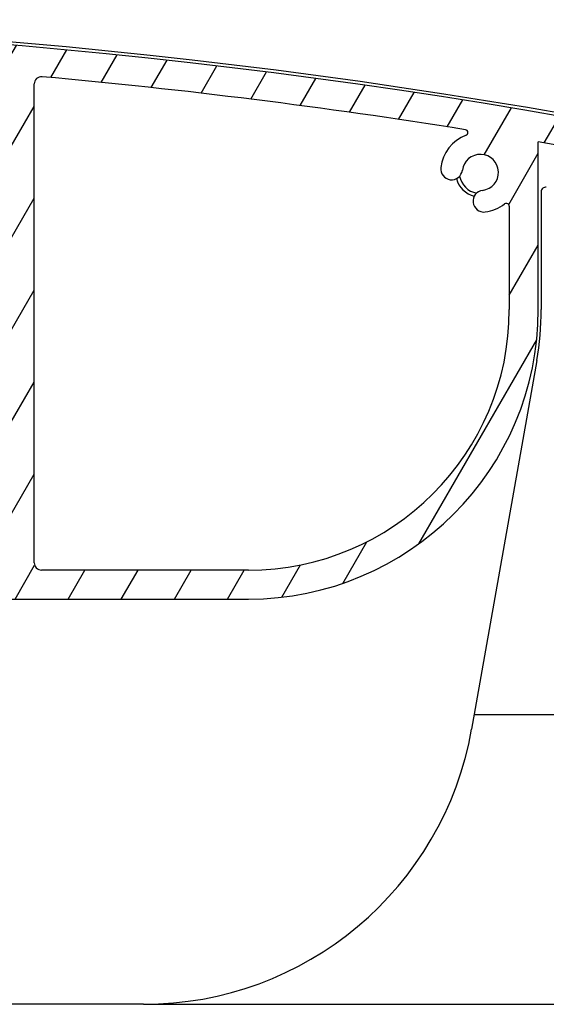
# Model space of a CAD drawing. Units: millimetres. Extents: x 9675 to 101067, y 1134 to 38967.
# Drawn here: x 27350 to 27386, y 6241 to 6309 of the extents above; entities that cross this region are included whole.
import ezdxf

# ---------------------------------------------------------------- set-up
doc = ezdxf.new("R2010")
doc.units = ezdxf.units.MM
doc.layers.add('system', color=120, linetype='Continuous', lineweight=25)

msp = doc.modelspace()

# ---------------------------------------------------------------- hatches: boundary and pattern name
at = {"layer": 'system'}
h = msp.add_hatch(dxfattribs=at)
h.set_pattern_fill('ANSI31', color=256, scale=25.4, angle=14.999977780745, style=0)
h.set_pattern_definition([(59.99997778074501, (9152.07783448284, 11859.11290551176), (-2.749630041384224, 1.587501066304332), [])])
edge = h.paths.add_edge_path()
edge.add_ellipse((27198.10729251319, 6289.82031900459), major_axis=(-0.1760497756466527, 0.0949024577910109), ratio=1, start_angle=28.32759996317009, end_angle=90.00000000003655)
edge.add_ellipse((27196.70748126077, 6287.223584813808), major_axis=(-0.3362988984885105, 2.729359457982034), ratio=1, start_angle=270.00000000000364, end_angle=324.6480871997623, ccw=False)
edge.add_ellipse((27198.69246995749, 6287.468165830884), major_axis=(0.0917178814059511, -0.7443707612678024), ratio=1, start_angle=270.0000000000088, end_angle=450.0000000000088, ccw=False)
edge.add_ellipse((27196.70748126077, 6287.223584813808), major_axis=(-1.238062790303979, 0.1723384091394726), ratio=1, start_angle=194.9489659274843, end_angle=450.0000000000003)
edge.add_ellipse((27196.42518128688, 6285.195568568815), major_axis=(0.7899534546821357, -0.1099615647448253), ratio=1, start_angle=270.00000000000296, end_angle=450.000000000003, ccw=False)
edge.add_ellipse((27196.70748126077, 6287.223584813808), major_axis=(2.536585988559878, -1.288624796276585), ratio=1, start_angle=269.9999999999956, end_angle=289.0066187081926, ccw=False)
edge.add_ellipse((27195.32827218824, 6284.50868873328), major_axis=(-0.04623478742572838, 0.1945824874743315), ratio=1, start_angle=319.7025320233141, end_angle=449.9999999999564)
edge.add_ellipse((27212.64611357346, 6288.623584814173), major_axis=(15.5677919616241, 9.03569883515342), ratio=1, start_angle=163.2348972109364, end_angle=359.9999999999985)
edge.add_ellipse((27227.78146686948, 6297.408292015018), major_axis=(0.4900048469312964, 0.09947487111746052), ratio=1, start_angle=18.65574942628951, end_angle=90.00000000061655)
edge.add_ellipse((27312.83248167506, 5878.454147887984), major_axis=(418.4441029967643, 89.9362700355548), ratio=1, start_angle=89.34549259094989, end_angle=90)
edge.add_ellipse((27222.68608016747, 6297.875924022592), major_axis=(-0.9776731378411153, -0.2101314720453124), ratio=1, start_angle=269.9999999999892, end_angle=450.00000000000523, ccw=False)
edge.add_ellipse((27312.83248167491, 5878.454147888755), major_axis=(-419.4120634513765, 94.83417649485874), ratio=1, start_angle=270, end_angle=294.87107872185766, ccw=False)
edge.add_ellipse((27407.44611357326, 6296.890834448386), major_axis=(-2.312898937778458e-11, 0.9999999999999964), ratio=1, start_angle=269.99999999997755, end_angle=347.25897822802153, ccw=False)
edge.add_line((27408.44611357326, 6296.890834448408), (27408.44611357345, 6288.704660446067))
edge.add_ellipse((27407.44611357345, 6288.704660446041), major_axis=(2.313516499335905e-11, -0.9999999999999964), ratio=1, start_angle=270.0000000000098, end_angle=449.9999999999935, ccw=False)
edge.add_line((27406.44611357345, 6288.704660446019), (27406.44611357329, 6295.690413755832))
edge.add_ellipse((27405.94611357329, 6295.690413755823), major_axis=(0.4879956325930435, -0.1089048326297007), ratio=1, start_angle=12.58041659437916, end_angle=90.00000000004984)
edge.add_ellipse((27312.83248167492, 5878.454147888828), major_axis=(421.7608030741155, -72.81363189826843), ratio=0.9999999999999999, start_angle=87.21468822298124, end_angle=90.0000000000001)
edge.add_line((27385.64611357319, 6300.214950962938), (27385.64611357346, 6288.623584818171))
edge.add_ellipse((27365.64611357346, 6288.623584817709), major_axis=(19.99999999999999, 4.626019920161854e-10), ratio=1, start_angle=270.0000000000003, end_angle=360.0000000000003, ccw=False)
edge.add_line((27365.64611357392, 6268.623584817709), (27212.64611357392, 6268.623584814171))
edge.add_ellipse((27212.64611357346, 6288.623584814173), major_axis=(-4.949494949046806, -19.37788687523387), ratio=1, start_angle=270.0000000000005, end_angle=374.32813091614497, ccw=False)
edge.add_ellipse((27193.46200556697, 6293.523584813724), major_axis=(-0.1999999999999924, -4.626019920161681e-12), ratio=1, start_angle=269.9999999999775, end_angle=345.6718690838493, ccw=False)
edge.add_line((27193.46200556697, 6293.723584813728), (27194.06088235159, 6293.723584813742))
edge.add_ellipse((27194.06088235159, 6293.523584813738), major_axis=(-0.1000000000040076, 0.1732050807545847), ratio=1, start_angle=269.99999999988154, end_angle=329.9999999999786, ccw=False)
edge.add_line((27194.23408743235, 6293.623584813744), (27194.58049759388, 6293.023584813751))
edge.add_ellipse((27194.40729251312, 6292.923584813747), major_axis=(0.2000000000001162, 4.626019920164553e-12), ratio=1, start_angle=269.9999999999775, end_angle=389.99999999995094, ccw=False)
edge.add_line((27194.40729251313, 6292.72358481375), (27194.00729251312, 6292.723584813739))
edge.add_ellipse((27194.00729251312, 6292.523584813738), major_axis=(-4.636011927383384e-12, 0.1999999999999957), ratio=1, start_angle=0, end_angle=89.9999999998118)
edge.add_line((27193.80729251312, 6292.523584813738), (27193.80729251315, 6291.423584813738))
edge.add_ellipse((27194.00729251315, 6291.42358481374), major_axis=(-0.1999999999999902, -4.626019920161628e-12), ratio=1, start_angle=0, end_angle=89.99999999997752)
edge.add_line((27194.00729251316, 6291.223584813742), (27196.70729251316, 6291.223584813806))
edge.add_ellipse((27196.70729251316, 6291.423584813805), major_axis=(4.618248358989792e-12, -0.2000000000000135), ratio=1, start_angle=0, end_angle=89.99999999981691)
edge.add_line((27196.90729251315, 6291.423584813805), (27196.90729251313, 6292.523584813805))
edge.add_ellipse((27196.70729251313, 6292.523584813804), major_axis=(0.2000000000000079, 4.608256351768038e-12), ratio=1, start_angle=0, end_angle=89.99999999990118)
edge.add_line((27196.70729251312, 6292.723584813808), (27196.30729251312, 6292.723584813797))
edge.add_ellipse((27196.30729251312, 6292.923584813791), major_axis=(-0.09999999999606103, -0.1732050807592638), ratio=1, start_angle=270.0000000001025, end_angle=390.00000000006656, ccw=False)
edge.add_line((27196.13408743236, 6293.023584813789), (27196.48049759386, 6293.623584813799))
edge.add_ellipse((27196.65370267462, 6293.523584813804), major_axis=(-0.2000000000000512, -4.661547056951046e-12), ratio=1, start_angle=270.0000000000488, end_angle=329.9999999999029, ccw=False)
edge.add_line((27196.65370267462, 6293.723584813801), (27197.7072925131, 6293.723584813826))
edge.add_ellipse((27197.7072925131, 6293.523584813825), major_axis=(-4.616027912939721e-12, 0.199999999999978), ratio=1, start_angle=269.99999999998033, end_angle=359.99999999998033, ccw=False)
edge.add_line((27197.9072925131, 6293.523584813833), (27197.90729251319, 6289.82031900459))
edge = h.paths.add_edge_path(flags=0)
edge.add_ellipse((27296.17955901977, 6288.505487957635), major_axis=(-17.88190314152879, -4.136102007155853e-10), ratio=1, start_angle=0, end_angle=360)
edge = h.paths.add_edge_path(flags=0)
edge.add_ellipse((27383.44611357329, 6295.762330628124), major_axis=(0.15845418159067, 0.1220338983087524), ratio=1, start_angle=322.3982406854606, end_angle=449.9999999999499)
edge.add_ellipse((27381.64611357324, 6298.099529806583), major_axis=(2.729359457981831, 0.3362988984883928), ratio=1, start_angle=270.00000032929745, end_angle=300.5774464774796, ccw=False)
edge.add_ellipse((27381.89069459032, 6296.11454110987), major_axis=(-0.7443707612678032, -0.09171788140591733), ratio=1, start_angle=270.00000000003286, end_angle=450.000001207412, ccw=False)
edge.add_ellipse((27381.64611357324, 6298.099529806583), major_axis=(0.152863135619187, 1.240617935453408), ratio=1, start_angle=194.0486256740728, end_angle=450.0000000000027)
edge.add_ellipse((27379.66112487651, 6298.344110823571), major_axis=(-0.09171788137151136, -0.7443707612720449), ratio=1, start_angle=270.0000000000092, end_angle=450.0000000000092, ccw=False)
edge.add_ellipse((27381.64611357324, 6298.099529806583), major_axis=(-2.567823544039633, -0.9842673654426656), ratio=1, start_angle=269.99999999998465, end_angle=332.00345814747965, ccw=False)
edge.add_ellipse((27380.59026312667, 6300.854104153826), major_axis=(0.197475435374037, -0.03167731718175065), ratio=1, start_angle=300.0854893106502, end_angle=450.0000000001446)
edge.add_ellipse((27312.8324816749, 5878.454147888726), major_axis=(426.2588836010353, -38.56636035748924), ratio=1, start_angle=86.05657831464342, end_angle=90.00000000000001)
edge.add_ellipse((27351.35378787309, 6304.21506550425), major_axis=(-1.157171113855215e-11, 0.4999999999999893), ratio=1, start_angle=354.830161390192, end_angle=449.9999999999768)
edge.add_line((27350.85378787309, 6304.215065504235), (27350.85378787386, 6271.123584817367))
edge.add_ellipse((27351.35378787386, 6271.123584817382), major_axis=(-0.4999999999999938, -1.15650498004045e-11), ratio=1, start_angle=1.007599723087642e-11, end_angle=90.00000000001008)
edge.add_line((27351.35378787388, 6270.623584817382), (27365.64611357388, 6270.623584817713))
edge.add_ellipse((27365.64611357346, 6288.623584817709), major_axis=(4.163529644337504e-10, -17.99999999999991), ratio=1, start_angle=0, end_angle=89.99999999999919)
edge.add_line((27383.64611357346, 6288.623584818124), (27383.64611357329, 6295.762330628124))
edge = h.paths.add_edge_path(flags=0)
edge.add_ellipse((27344.51658869537, 6270.823584817219), major_axis=(0.1220338983087501, -0.1584541815906721), ratio=1, start_angle=322.3982406854616, end_angle=450.0000000000153)
edge.add_ellipse((27346.85378787383, 6272.62358481728), major_axis=(0.3413426680863796, -2.728733256099506), ratio=1, start_angle=270.00000000000796, end_angle=300.4715535791065, ccw=False)
edge.add_ellipse((27344.86925459666, 6272.375335604127), major_axis=(-0.09309345493263843, 0.7441999789362495), ratio=1, start_angle=270.0000000000337, end_angle=449.99999999999056, ccw=False)
edge.add_ellipse((27346.85378787383, 6272.62358481728), major_axis=(1.240898335010327, -0.150569990929727), ratio=1, start_angle=194.04862567409, end_angle=449.9999999999924)
edge.add_ellipse((27347.09469985931, 6274.609022153294), major_axis=(-0.7445390010062133, 0.09034199455783268), ratio=1, start_angle=270.00000000002166, end_angle=450.0000000000001, ccw=False)
edge.add_ellipse((27346.85378787383, 6272.62358481728), major_axis=(-2.178744996949207, 1.677966101644738), ratio=1, start_angle=269.99999999998045, end_angle=300.68333937585436, ccw=False)
edge.add_ellipse((27348.65378787377, 6274.960783995819), major_axis=(4.614917689915712e-12, -0.2000000000000046), ratio=1, start_angle=322.3982406854923, end_angle=450.0000000001435)
edge.add_line((27348.85378787378, 6274.960783995826), (27348.85378787309, 6304.47584546528))
edge.add_ellipse((27348.35378787309, 6304.475845465269), major_axis=(0.04154538736629651, 0.4982709913175595), ratio=0.9999999999999997, start_angle=274.7662458979258, end_angle=360.0000000000343)
edge.add_ellipse((27312.83248167491, 5878.454147888755), major_axis=(427.9571616518714, 6.055393535733281), ratio=1, start_angle=84.42309973737329, end_angle=90.00000000000001)
edge.add_ellipse((27306.78416219704, 6305.911359585429), major_axis=(-0.4269932868125978, 0.2601475216429595), ratio=1, start_angle=302.1626988640776, end_angle=449.9999999999683)
edge.add_ellipse((27296.17955901977, 6288.505487957635), major_axis=(-12.85902007477308, 15.16363001545839), ratio=1, start_angle=270.0000000000002, end_angle=288.3494354599353, ccw=False)
edge.add_ellipse((27311.49572604245, 6301.493862048301), major_axis=(-0.09764368322100656, -0.1745442956015311), ratio=1, start_angle=339.5220703936811, end_angle=449.9999999999135)
edge.add_ellipse((27315.11752017619, 6299.467755621459), major_axis=(-3.887793482394247, 0.6982562840768917), ratio=1, start_angle=269.9999999999989, end_angle=340.958345179431, ccw=False)
edge.add_ellipse((27315.63900271746, 6302.371297589329), major_axis=(0.9842515145301887, -0.1767737428042752), ratio=1, start_angle=269.9999999999867, end_angle=450.00000000000273, ccw=False)
edge.add_ellipse((27315.11752017619, 6299.467755621459), major_axis=(-0.660915245988248, -1.834581978986029), ratio=1, start_angle=189.6298562970171, end_angle=449.999999999994)
edge.add_ellipse((27317.89291342644, 6298.467909480096), major_axis=(0.3389308953785858, 0.9408112712748881), ratio=1, start_angle=270.0000000000156, end_angle=450.0000000000156, ccw=False)
edge.add_ellipse((27315.11752017619, 6299.467755621459), major_axis=(3.949747762016279, -0.0446387325915709), ratio=1, start_angle=270.00000000000233, end_angle=340.83575840556284, ccw=False)
edge.add_ellipse((27315.0706212546, 6295.318020630992), major_axis=(-0.06784748064310472, 0.1881401588454251), ratio=1, start_angle=339.5220703936003, end_angle=449.9999999998419)
edge.add_ellipse((27296.17955901977, 6288.505487957635), major_axis=(16.95549783897659, 10.38273401188692), ratio=1, start_angle=269.9999999999988, end_angle=348.3491143679987, ccw=False)
edge.add_ellipse((27306.82340319646, 6271.123584816349), major_axis=(-0.5000000000000004, -1.156949069250315e-11), ratio=1, start_angle=301.48130500343, end_angle=450.0000000000095)
edge.add_line((27306.82340319647, 6270.623584816349), (27344.51658869537, 6270.62358481722))
edge = h.paths.add_edge_path(flags=0)
edge.add_ellipse((27280.83563789168, 6275.549913165261), major_axis=(0.09801690444222191, 0.1743349834186049), ratio=1, start_angle=339.5220703936225, end_angle=449.9999999999312)
edge.add_ellipse((27277.21818698574, 6277.583763932438), major_axis=(3.887793482394236, -0.6982562840768912), ratio=1, start_angle=269.9999999999942, end_angle=340.8357584055654, ccw=False)
edge.add_ellipse((27276.69670444447, 6274.680221964576), major_axis=(-0.9842515145301887, 0.1767737428042752), ratio=1, start_angle=269.99999999997067, end_angle=450.00000000000273, ccw=False)
edge.add_ellipse((27277.21818698574, 6277.583763932438), major_axis=(0.660915245988248, 1.834581978986029), ratio=1, start_angle=189.6298562970171, end_angle=449.999999999994)
edge.add_ellipse((27274.44279373548, 6278.583610073809), major_axis=(-0.3389308953785858, -0.9408112712748881), ratio=1, start_angle=270.0000000000156, end_angle=450.0000000000156, ccw=False)
edge.add_ellipse((27277.21818698574, 6277.583763932438), major_axis=(-3.949643215344044, 0.05308927845270725), ratio=1, start_angle=270.00000000000733, end_angle=340.95834517943376, ccw=False)
edge.add_ellipse((27277.27396432893, 6281.733389082736), major_axis=(0.06744479173282432, -0.1882848907058575), ratio=1, start_angle=339.5220703935783, end_angle=450.0000000001693)
edge.add_ellipse((27296.17955901977, 6288.505487957635), major_axis=(-16.08413300333087, -11.68720403091752), ratio=1, start_angle=270.000000000001, end_angle=343.7045747105381, ccw=False)
edge.add_ellipse((27284.19843936247, 6304.994112746506), major_axis=(0.4988771518804106, 0.03349010796775461), ratio=1, start_angle=302.1626988640723, end_angle=449.9999999998933)
edge.add_ellipse((27312.83248167492, 5878.454147888733), major_axis=(424.9631044795473, 50.89557771677416), ratio=1, start_angle=87.01107643094007, end_angle=90.00000000000001)
edge.add_ellipse((27261.96068693838, 6303.218671478338), major_axis=(-0.1301449144735865, 0.151862771068699), ratio=1, start_angle=326.2332287686683, end_angle=450.0000000000248)
edge.add_ellipse((27259.72071106511, 6301.299033989853), major_axis=(-0.3362988984884415, 2.729359457981962), ratio=1, start_angle=270.0000000000049, end_angle=303.5719409863206, ccw=False)
edge.add_ellipse((27261.70569976183, 6301.543615006936), major_axis=(0.09171788140594167, -0.7443707612678067), ratio=1, start_angle=270.0000000000311, end_angle=450.00000000000955, ccw=False)
edge.add_ellipse((27259.72071106511, 6301.299033989853), major_axis=(-1.240617935453406, 0.1528631356191671), ratio=1, start_angle=194.0486256740832, end_angle=449.9999999999874)
edge.add_ellipse((27259.47613004813, 6299.314045293126), major_axis=(0.744370761272047, -0.09171788137150023), ratio=1, start_angle=270.00000000000836, end_angle=450.00000000000836, ccw=False)
edge.add_ellipse((27259.72071106511, 6301.299033989853), major_axis=(2.178744996949441, -1.677966101644552), ratio=1, start_angle=269.9999999999993, end_angle=300.57744647747296, ccw=False)
edge.add_ellipse((27257.92071106517, 6298.961834811307), major_axis=(-4.62601992016186e-12, 0.2000000000000002), ratio=1, start_angle=322.398240685489, end_angle=449.9999999999775)
edge.add_line((27257.72071106517, 6298.9618348113), (27257.72071106582, 6271.123584815214))
edge.add_ellipse((27258.22071106581, 6271.123584815228), major_axis=(-0.5000000000000049, -1.156504980040475e-11), ratio=1, start_angle=1.007599723087642e-11, end_angle=90.00000000004265)
edge.add_line((27258.22071106583, 6270.623584815228), (27285.5357148439, 6270.623584815859))
edge.add_ellipse((27285.53571484389, 6271.123584815854), major_axis=(0.4264053023183777, -0.2611101647863827), ratio=1, start_angle=301.4813050033995, end_angle=449.9999999999997)
edge.add_ellipse((27296.17955901977, 6288.505487957635), major_axis=(12.82654743175526, -15.19110771175239), ratio=1, start_angle=270.0000000000013, end_angle=288.34276172973404, ccw=False)
edge = h.paths.add_edge_path(flags=0)
edge.add_ellipse((27227.95795962585, 6275.448328821672), major_axis=(-0.1915080682795098, -0.05765986284974581), ratio=1, start_angle=302.5331023340037, end_angle=450.0000000000268)
edge.add_ellipse((27228.80844260287, 6272.623584814544), major_axis=(-2.679779939599128, 0.6174783197182103), ratio=1, start_angle=269.9999999999893, end_angle=299.7318529716403, ccw=False)
edge.add_ellipse((27229.25751774449, 6274.572515679713), major_axis=(0.730849074436131, -0.1684031781049785), ratio=1, start_angle=269.99999999995254, end_angle=449.9999999999949, ccw=False)
edge.add_ellipse((27228.80844260287, 6272.623584814544), major_axis=(-0.5679606846276968, -1.113517247606524), ratio=1, start_angle=194.048625674094, end_angle=449.9999999999984)
edge.add_ellipse((27230.59007019905, 6271.714847719144), major_axis=(0.3407764107766208, 0.6681103485639236), ratio=1, start_angle=270.00000000001955, end_angle=450.0000000000002, ccw=False)
edge.add_ellipse((27228.80844260288, 6272.623584814544), major_axis=(1.677966101643432, 2.178744996947469), ratio=1, start_angle=269.9999999999994, end_angle=280.57744647748416, ccw=False)
edge.add_ellipse((27231.14564178143, 6270.8235848146), major_axis=(-0.2000000000000024, -4.617138135964911e-12), ratio=1, start_angle=322.3982406854917, end_angle=450.0000000000614)
edge.add_line((27231.14564178143, 6270.623584814603), (27255.22071106582, 6270.623584815159))
edge.add_ellipse((27255.22071106581, 6271.123584815155), major_axis=(1.15694906925031e-11, -0.4999999999999982), ratio=1, start_angle=9.567108481842258e-12, end_angle=89.99999999991186)
edge.add_line((27255.72071106581, 6271.12358481517), (27255.7207110651, 6302.054353138015))
edge.add_ellipse((27255.2207110651, 6302.054353138003), major_axis=(-0.06738218784773084, 0.4954388365488232), ratio=0.9999999999999997, start_angle=262.2550048991461, end_angle=360.0000000000842)
edge.add_ellipse((27312.83248167489, 5878.454147888864), major_axis=(420.058968503174, 82.06377385884701), ratio=1, start_angle=86.69077810367895, end_angle=90.00000000000001)
edge.add_ellipse((27230.86457671074, 6298.022393297993), major_axis=(-0.4443527594458985, -0.2292392313126685), ratio=0.9999999999999998, start_angle=253.7652480184946, end_angle=359.9999999999976)
edge.add_ellipse((27212.64611357346, 6288.623584814173), major_axis=(13.04480791336964, 15.16024361622496), ratio=1, start_angle=269.9999999999988, end_angle=337.9997008359823, ccw=False)

# ---------------------------------------------------------------- linework, layer by layer
for p, q in [((27350.85378787386, 6271.123584817367), (27350.85378787309, 6304.215065504235)), ((27385.64611357346, 6288.623584818175), (27385.64611357319, 6300.214950962938)), ((27385.84611357325, 6296.778425666009), (27385.84611357344, 6288.623584818168)), ((27383.64611357329, 6295.762330628131), (27383.64611357345, 6288.623584818124)), ((27385.53923018437, 6285.115891629284), (27381.0453228624, 6259.629676731696)), ((27365.64611357387, 6270.623584817709), (27351.35378787388, 6270.623584817382)), ((27212.64611357392, 6268.623584814173), (27365.64611357392, 6268.623584817709)), ((27397.07165147381, 6260.623584818371), (27381.22057567436, 6260.623584818008)), ((27358.39474454356, 6240.623584817498), (27208.98918740024, 6240.623584813999)), ((27358.39474454356, 6240.623584817477), (27408.98918740024, 6240.623584818648))]:
    msp.add_line(p, q, dxfattribs=at)
for centre, radius, start, end in [((27312.83248167488, 5878.454147888478), 430.2000000002153, 77.23764139333623, 102.1300569511936), ((27312.8324816749, 5878.454147888755), 429.9999999999991, 77.25897822929743, 102.1300569511936), ((27351.35378787309, 6304.21506550425), 0.4999999999999989, 84.83016139148451, 180), ((27312.8324816749, 5878.454147888755), 427.999999999999, 80.88673970604758, 84.83016139148451), ((27380.59026312667, 6300.854104153826), 0.1999999999999996, 290.972229017123, 80.88673970624835), ((27381.64611357323, 6298.099529806583), 2.74999999999998, 110.972229016687, 172.9756871643494), ((27312.8324816749, 5878.454147888755), 427.9999999999992, 77.41958340689537, 80.2048951839415), ((27381.64611357323, 6298.099529806583), 1.249999999999988, 277.0243128383876, 172.9756871643494), ((27379.66112487651, 6298.344110823571), 0.7499999999999984, 172.9756871643494, 352.9756871643494), ((27381.64611357322, 6298.099529806575), 1.700000000001056, 194.4604976603931, 255.539504371423), ((27381.64611357322, 6298.099529806568), 1.450000000000537, 190.1962050887813, 259.8037980018082), ((27386.14611357325, 6296.778425666009), 0.3000000000001971, 80.05955084725323, 180), ((27381.89069459032, 6296.11454110987), 0.7499999999999986, 97.02431283838762, 277.0243128383876), ((27381.64611357323, 6298.099529806583), 2.749999999999986, 277.0243128383876, 307.6017593160801), ((27383.44611357329, 6295.762330628124), 0.1999999999999997, 0, 127.6017593155677), ((27365.64611357346, 6288.623584817709), 19.99999999999996, 270.0000000012506, 0), ((27365.64611357346, 6288.623584817709), 17.9999999999999, 270.0000000012506, 0), ((27365.64611357344, 6288.623584817688), 20.2000000000118, 350.0000000012119, 0), ((27351.35378787386, 6271.123584817382), 0.4999999999999991, 180, 270.0000000012506), ((27358.39474454303, 6263.623584817513), 23.00000000001424, 270.0000000012506, 350.0000000012119)]:
    msp.add_arc(centre, radius, start, end, dxfattribs=at)

doc.saveas('drawing.dxf')
